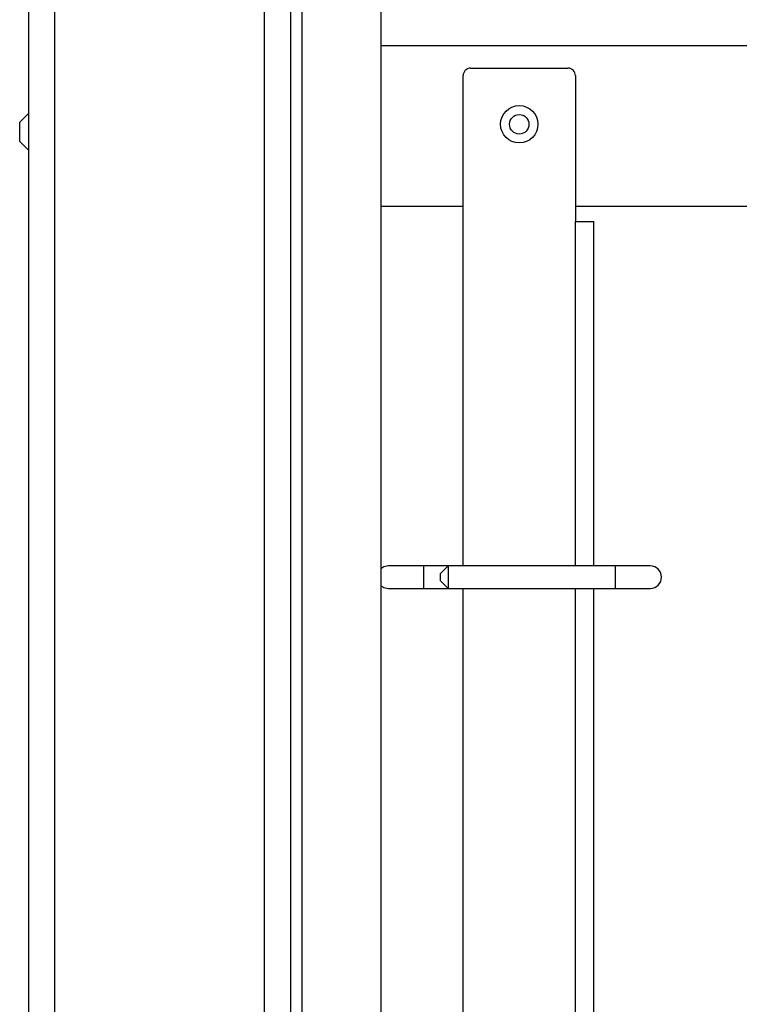
# Model space of a CAD drawing. Units: millimetres. Extents: x 6521 to 9632, y 4729 to 8271.
# Drawn here: x 8926 to 9022, y 7030 to 7162 of the extents above; entities that cross this region are included whole.
import ezdxf

# ---------------------------------------------------------------- set-up
doc = ezdxf.new("R2010")
doc.units = ezdxf.units.MM

msp = doc.modelspace()

# ---------------------------------------------------------------- linework, layer by layer
at = {"linetype": 'Continuous', "lineweight": 25}
for p, q in [((8927.16, 5834.42), (8927.16, 7902.92)), ((8930.66, 5835.92), (8930.66, 7902.92)), ((8958.66, 5863.92), (8958.66, 7874.92)), ((8962.16, 5867.42), (8962.16, 7871.42)), ((8963.66, 5868.92), (8963.66, 7869.92)), ((8974.16, 7859.42), (8974.16, 5879.42)), ((9026.57, 7158.42), (8974.16, 7158.42)), ((8986.16, 7155.42), (8999.16, 7155.42)), ((8985.16, 7088.92), (8985.16, 7154.42)), ((9000.16, 7154.42), (9000.16, 7134.92)), ((8927.16, 7149.42), (8925.96, 7148.22)), ((8925.96, 7146.92), (8925.96, 7148.22)), ((8925.96, 7145.62), (8925.96, 7146.92)), ((8925.96, 7145.62), (8927.16, 7144.42)), ((8985.16, 7136.92), (8974.16, 7136.92)), ((9026.57, 7136.92), (9000.16, 7136.92)), ((9000.16, 7134.92), (9002.61, 7134.92)), ((9000.16, 7088.92), (9000.16, 7134.92)), ((9002.61, 7088.92), (9002.61, 7134.92)), ((8979.86, 7088.92), (8975.16, 7088.92)), ((8983.16, 7088.92), (8979.86, 7088.92)), ((8979.86, 7088.92), (8979.86, 7085.92)), ((8983.16, 7088.92), (8982.16, 7087.92)), ((9005.46, 7088.92), (8983.16, 7088.92)), ((8983.16, 7088.92), (8983.16, 7085.92)), ((9010.16, 7088.92), (9005.46, 7088.92)), ((9005.46, 7088.92), (9005.46, 7085.92)), ((8982.16, 7086.92), (8982.16, 7087.92)), ((8982.16, 7086.92), (8983.16, 7085.92)), ((8975.16, 7085.92), (8979.86, 7085.92)), ((8979.86, 7085.92), (8983.16, 7085.92)), ((8983.16, 7085.92), (9005.46, 7085.92)), ((8985.16, 6963.92), (8985.16, 7085.92)), ((9000.16, 6963.92), (9000.16, 7085.92)), ((9002.61, 6963.92), (9002.61, 7085.92)), ((9005.46, 7085.92), (9010.16, 7085.92))]:
    msp.add_line(p, q, dxfattribs=at)
at = {"linetype": 'Continuous', "lineweight": 25, "flags": 128}
for points in [[(8975.16, 7088.92), (8974.58, 7088.8), (8974.16, 7088.54)], [(8974.16, 7086.3), (8974.58, 7086.03), (8975.16, 7085.92)]]:
    msp.add_lwpolyline(points, dxfattribs=at)
at = {"linetype": 'Continuous', "lineweight": 25}
for radius in [2.5, 1.3]:
    msp.add_circle((8992.66, 7147.92), radius, dxfattribs=at)
for centre, radius, start, end in [((8986.16, 7154.42), 1, 90, 180), ((8999.16, 7154.42), 1, 0, 90), ((9010.16, 7087.42), 1.5, 270, 90)]:
    msp.add_arc(centre, radius, start, end, dxfattribs=at)

doc.saveas('drawing.dxf')
